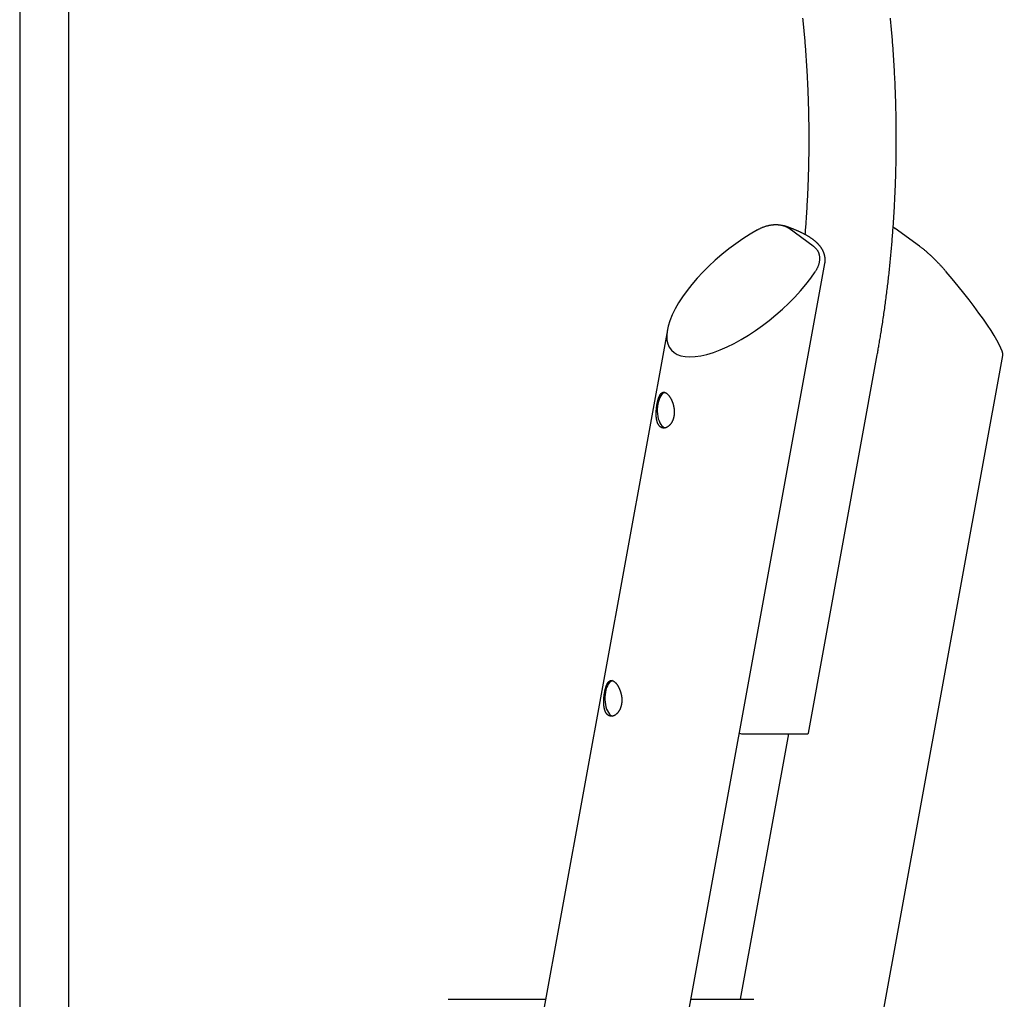
# Model space of a CAD drawing. Extents: x -1990 to 7853, y -1637 to 2022.
# Drawn here: x 5648 to 6611, y -38 to 920 of the extents above; entities that cross this region are included whole.
import ezdxf

# ---------------------------------------------------------------- set-up
doc = ezdxf.new("R2010")
doc.units = 0

msp = doc.modelspace()

# ---------------------------------------------------------------- linework, layer by layer
at = {"color": 7, "linetype": 'Continuous'}
for p, q in [((5696.06, -395.98), (5696.06, 1265.05)), ((5648.06, 1258.2), (5648.06, -396.55)), ((6424.58, 698.86), (6400.88, 716.11)), ((6502.74, 717.54), (6504.8, 716.11)), ((6528.5, 698.86), (6504.8, 716.11)), ((6139.03, -949.51), (6435.9, 681.8)), ((6281.81, 616.99), (6001.29, -924.44)), ((6329.55, -949.51), (6610.07, 591.92)), ((6419.78, 222.37), (6487.16, 592.61)), ((6400.37, 221.56), (6353.14, -37.97)), ((6356.59, 221.56), (6417.21, 221.56)), ((6067.33, -37.97), (6151.85, -37.97)), ((6151.85, -37.97), (6162.62, -37.97)), ((6304.91, -37.97), (6305.3, -37.97)), ((6305.3, -37.97), (6365.92, -37.97)), ((6365.92, -37.97), (6366.42, -37.97))]:
    msp.add_line(p, q, dxfattribs=at)
for points in [[(6414.12, 921.87), (6414.29, 920.21), (6414.46, 918.55), (6414.63, 916.89), (6414.79, 915.23), (6414.95, 913.57), (6415.11, 911.91), (6415.26, 910.25), (6415.42, 908.58), (6415.57, 906.92), (6415.72, 905.25), (6415.86, 903.58), (6416.01, 901.92), (6416.15, 900.25), (6416.29, 898.58), (6416.42, 896.91), (6416.56, 895.24), (6416.69, 893.56), (6416.82, 891.89), (6416.94, 890.22), (6417.07, 888.54), (6417.19, 886.87), (6417.31, 885.19), (6417.43, 883.52), (6417.54, 881.84), (6417.65, 880.16), (6417.76, 878.48), (6417.87, 876.8), (6417.97, 875.12), (6418.08, 873.44), (6418.18, 871.76), (6418.27, 870.08), (6418.37, 868.4), (6418.46, 866.72), (6418.55, 865.03), (6418.64, 863.35), (6418.73, 861.67), (6418.81, 859.98), (6418.89, 858.3), (6418.97, 856.61), (6419.04, 854.92), (6419.11, 853.24), (6419.18, 851.55), (6419.25, 849.86), (6419.32, 848.18), (6419.38, 846.49), (6419.44, 844.8), (6419.5, 843.11), (6419.56, 841.42), (6419.61, 839.73), (6419.66, 838.04), (6419.71, 836.35), (6419.76, 834.66), (6419.8, 832.97), (6419.84, 831.28), (6419.88, 829.59), (6419.91, 827.9), (6419.95, 826.21), (6419.98, 824.51), (6420.01, 822.82), (6420.03, 821.13), (6420.06, 819.44), (6420.08, 817.75), (6420.1, 816.05), (6420.12, 814.36), (6420.13, 812.67), (6420.14, 810.98), (6420.15, 809.28), (6420.16, 807.59), (6420.16, 805.9), (6420.16, 804.2), (6420.16, 802.51), (6420.16, 800.82), (6420.15, 799.13), (6420.15, 797.43), (6420.13, 795.74), (6420.12, 794.05), (6420.11, 792.35), (6420.09, 790.66), (6420.07, 788.97), (6420.05, 787.28), (6420.02, 785.59), (6419.99, 783.89), (6419.96, 782.2), (6419.93, 780.51), (6419.89, 778.82), (6419.86, 777.13), (6419.82, 775.44), (6419.77, 773.75), (6419.73, 772.06), (6419.68, 770.37), (6419.63, 768.68), (6419.58, 766.99), (6419.52, 765.3), (6419.47, 763.61), (6419.41, 761.92), (6419.35, 760.23), (6419.28, 758.54), (6419.21, 756.86), (6419.14, 755.17), (6419.07, 753.48), (6419, 751.8), (6418.92, 750.11), (6418.84, 748.42), (6418.76, 746.74), (6418.68, 745.06), (6418.59, 743.37), (6418.5, 741.69), (6418.41, 740.01), (6418.31, 738.34), (6418.22, 736.66), (6418.12, 734.99), (6418.02, 733.32), (6417.92, 731.66), (6417.81, 729.99), (6417.71, 728.33), (6417.6, 726.67), (6417.48, 725.02), (6417.37, 723.37), (6417.25, 721.72), (6417.13, 720.07), (6417.01, 718.43), (6416.88, 716.78), (6416.76, 715.14), (6416.63, 713.5), (6416.5, 711.86), (6416.37, 710.22)], [(6487.16, 592.61), (6487.36, 593.74), (6487.57, 594.87), (6487.77, 596.01), (6487.98, 597.16), (6488.18, 598.33), (6488.39, 599.52), (6488.61, 600.74), (6488.82, 601.99), (6489.05, 603.26), (6489.27, 604.58), (6489.5, 605.92), (6489.73, 607.3), (6489.97, 608.72), (6490.21, 610.16), (6490.45, 611.65), (6490.7, 613.16), (6490.95, 614.71), (6491.2, 616.29), (6491.45, 617.9), (6491.71, 619.52), (6491.97, 621.17), (6492.22, 622.83), (6492.48, 624.5), (6492.73, 626.17), (6492.98, 627.85), (6493.23, 629.52), (6493.47, 631.2), (6493.72, 632.88), (6493.96, 634.56), (6494.2, 636.25), (6494.43, 637.93), (6494.67, 639.62), (6494.9, 641.3), (6495.13, 642.99), (6495.35, 644.68), (6495.58, 646.37), (6495.8, 648.06), (6496.02, 649.76), (6496.23, 651.45), (6496.45, 653.15), (6496.66, 654.84), (6496.87, 656.54), (6497.08, 658.24), (6497.28, 659.94), (6497.49, 661.64), (6497.69, 663.35), (6497.88, 665.05), (6498.08, 666.75), (6498.27, 668.46), (6498.46, 670.17), (6498.65, 671.88), (6498.84, 673.58), (6499.02, 675.29), (6499.2, 677.01), (6499.38, 678.72), (6499.56, 680.43), (6499.73, 682.15), (6499.9, 683.86), (6500.07, 685.58), (6500.23, 687.29), (6500.4, 689.01), (6500.56, 690.73), (6500.72, 692.45), (6500.88, 694.17), (6501.03, 695.89), (6501.18, 697.61), (6501.33, 699.34), (6501.48, 701.06), (6501.62, 702.79), (6501.76, 704.51), (6501.9, 706.24), (6502.04, 707.97), (6502.17, 709.69), (6502.31, 711.42), (6502.44, 713.15), (6502.56, 714.88), (6502.69, 716.61), (6502.81, 718.34), (6502.93, 720.08), (6503.05, 721.81), (6503.16, 723.54), (6503.28, 725.28), (6503.39, 727.01), (6503.49, 728.75), (6503.6, 730.48), (6503.7, 732.22), (6503.8, 733.96), (6503.9, 735.69), (6503.99, 737.43), (6504.09, 739.17), (6504.18, 740.91), (6504.26, 742.65), (6504.35, 744.39), (6504.43, 746.13), (6504.51, 747.87), (6504.59, 749.61), (6504.67, 751.35), (6504.74, 753.1), (6504.81, 754.84), (6504.88, 756.58), (6504.94, 758.33), (6505.01, 760.07), (6505.07, 761.81), (6505.13, 763.56), (6505.18, 765.3), (6505.24, 767.05), (6505.29, 768.8), (6505.34, 770.54), (6505.38, 772.29), (6505.42, 774.03), (6505.47, 775.78), (6505.5, 777.53), (6505.54, 779.27), (6505.57, 781.02), (6505.6, 782.77), (6505.63, 784.52), (6505.66, 786.26), (6505.68, 788.01), (6505.7, 789.76), (6505.72, 791.51), (6505.74, 793.26), (6505.75, 795), (6505.76, 796.75), (6505.77, 798.5), (6505.78, 800.25), (6505.78, 802), (6505.78, 803.75), (6505.78, 805.49), (6505.78, 807.24), (6505.77, 808.99), (6505.77, 810.74), (6505.75, 812.49), (6505.74, 814.24), (6505.73, 815.98), (6505.71, 817.73), (6505.69, 819.48), (6505.66, 821.23), (6505.64, 822.98), (6505.61, 824.72), (6505.58, 826.47), (6505.54, 828.22), (6505.51, 829.97), (6505.47, 831.71), (6505.43, 833.46), (6505.39, 835.2), (6505.34, 836.95), (6505.29, 838.7), (6505.24, 840.44), (6505.19, 842.19), (6505.13, 843.93), (6505.08, 845.68), (6505.02, 847.42), (6504.95, 849.17), (6504.89, 850.91), (6504.82, 852.65), (6504.75, 854.4), (6504.68, 856.14), (6504.6, 857.88), (6504.52, 859.62), (6504.44, 861.36), (6504.36, 863.1), (6504.28, 864.84), (6504.19, 866.58), (6504.1, 868.32), (6504, 870.06), (6503.91, 871.8), (6503.81, 873.54), (6503.71, 875.27), (6503.61, 877.01), (6503.51, 878.75), (6503.4, 880.48), (6503.29, 882.22), (6503.18, 883.95), (6503.06, 885.68), (6502.94, 887.42), (6502.83, 889.15), (6502.7, 890.88), (6502.58, 892.61), (6502.45, 894.34), (6502.32, 896.07), (6502.19, 897.8), (6502.06, 899.53), (6501.92, 901.26), (6501.78, 902.98), (6501.64, 904.71), (6501.49, 906.43), (6501.35, 908.16), (6501.2, 909.88), (6501.05, 911.6), (6500.89, 913.32), (6500.74, 915.04), (6500.58, 916.76), (6500.42, 918.48), (6500.25, 920.2), (6500.09, 921.92)], [(6370, 714.86), (6370.49, 715.12), (6370.98, 715.37), (6371.48, 715.62), (6371.97, 715.86), (6372.47, 716.11), (6372.97, 716.34), (6373.47, 716.58), (6373.98, 716.8), (6374.49, 717.02), (6375.01, 717.23), (6375.54, 717.43), (6376.07, 717.63), (6376.6, 717.82), (6377.14, 718), (6377.68, 718.17), (6378.22, 718.34), (6378.77, 718.5), (6379.32, 718.65), (6379.87, 718.8), (6380.43, 718.93), (6380.99, 719.06), (6381.55, 719.18), (6382.11, 719.29), (6382.67, 719.39), (6383.23, 719.48), (6383.8, 719.56), (6384.36, 719.64), (6384.92, 719.7), (6385.48, 719.75), (6386.04, 719.79), (6386.59, 719.83), (6387.14, 719.85), (6387.69, 719.86), (6388.23, 719.86), (6388.76, 719.86), (6389.28, 719.84), (6389.8, 719.81), (6390.31, 719.78), (6390.82, 719.73), (6391.32, 719.68), (6391.81, 719.61), (6392.29, 719.54), (6392.76, 719.46), (6393.23, 719.37), (6393.68, 719.27), (6394.13, 719.17), (6394.57, 719.06), (6395.01, 718.94), (6395.44, 718.81), (6395.85, 718.68), (6396.26, 718.54), (6396.67, 718.39), (6397.06, 718.23), (6397.44, 718.07), (6397.82, 717.9), (6398.19, 717.72), (6398.54, 717.54), (6398.89, 717.35), (6399.24, 717.15), (6399.57, 716.95), (6399.9, 716.74), (6400.23, 716.53), (6400.56, 716.32), (6400.88, 716.11)], [(6435.87, 681.81), (6435.91, 682.05), (6435.96, 682.3), (6436, 682.54), (6436.04, 682.79), (6436.07, 683.04), (6436.11, 683.29), (6436.14, 683.54), (6436.16, 683.8), (6436.18, 684.06), (6436.2, 684.33), (6436.21, 684.6), (6436.21, 684.87), (6436.22, 685.14), (6436.21, 685.42), (6436.21, 685.71), (6436.19, 685.99), (6436.18, 686.28), (6436.16, 686.57), (6436.14, 686.86), (6436.11, 687.15), (6436.08, 687.44), (6436.04, 687.74), (6436, 688.03), (6435.95, 688.33), (6435.9, 688.62), (6435.85, 688.91), (6435.79, 689.2), (6435.73, 689.49), (6435.66, 689.78), (6435.59, 690.06), (6435.51, 690.35), (6435.44, 690.63), (6435.35, 690.92), (6435.26, 691.2), (6435.17, 691.48), (6435.08, 691.76), (6434.98, 692.04), (6434.87, 692.32), (6434.77, 692.59), (6434.66, 692.87), (6434.54, 693.14), (6434.42, 693.41), (6434.3, 693.69), (6434.17, 693.96), (6434.04, 694.23), (6433.91, 694.5), (6433.77, 694.76), (6433.63, 695.03), (6433.48, 695.3), (6433.33, 695.56), (6433.17, 695.83), (6433.02, 696.09), (6432.85, 696.35), (6432.69, 696.61), (6432.52, 696.88), (6432.34, 697.14), (6432.16, 697.4), (6431.98, 697.66), (6431.79, 697.92), (6431.6, 698.18), (6431.4, 698.43), (6431.2, 698.69), (6430.99, 698.95), (6430.78, 699.21), (6430.57, 699.47), (6430.35, 699.73), (6430.12, 699.98), (6429.89, 700.24), (6429.65, 700.5), (6429.41, 700.76), (6429.16, 701.02), (6428.91, 701.27), (6428.66, 701.53), (6428.39, 701.79), (6428.12, 702.05), (6427.85, 702.31), (6427.57, 702.57), (6427.28, 702.83), (6426.99, 703.08), (6426.69, 703.34), (6426.39, 703.6), (6426.08, 703.86), (6425.77, 704.12), (6425.44, 704.38), (6425.12, 704.63), (6424.79, 704.89), (6424.45, 705.15), (6424.11, 705.41), (6423.76, 705.66), (6423.4, 705.92), (6423.04, 706.17), (6422.68, 706.42), (6422.31, 706.68), (6421.94, 706.93), (6421.56, 707.18), (6421.18, 707.42), (6420.79, 707.67), (6420.4, 707.92), (6420.01, 708.16), (6419.61, 708.4), (6419.21, 708.65), (6418.8, 708.89), (6418.4, 709.12), (6417.98, 709.36), (6417.57, 709.59), (6417.15, 709.83), (6416.73, 710.06), (6416.31, 710.29), (6415.88, 710.51), (6415.45, 710.74), (6415.02, 710.96), (6414.59, 711.18), (6414.15, 711.4), (6413.71, 711.62), (6413.27, 711.84), (6412.83, 712.05), (6412.39, 712.27), (6411.94, 712.48), (6411.49, 712.69), (6411.04, 712.9), (6410.58, 713.1), (6410.13, 713.31), (6409.67, 713.51), (6409.21, 713.71), (6408.75, 713.91), (6408.28, 714.11), (6407.82, 714.31), (6407.35, 714.51), (6406.88, 714.7), (6406.4, 714.89), (6405.93, 715.08), (6405.45, 715.27), (6404.97, 715.46), (6404.49, 715.65), (6404.01, 715.84), (6403.53, 716.02), (6403.04, 716.2), (6402.55, 716.38), (6402.07, 716.56), (6401.59, 716.73), (6401.12, 716.9), (6400.67, 717.06), (6400.23, 717.22), (6399.8, 717.37), (6399.39, 717.51), (6399.01, 717.65), (6398.64, 717.77), (6398.29, 717.89), (6397.97, 718), (6397.66, 718.11), (6397.37, 718.2), (6397.1, 718.29), (6396.86, 718.37), (6396.63, 718.44), (6396.41, 718.51), (6396.21, 718.57), (6396.01, 718.63), (6395.83, 718.69), (6395.65, 718.75), (6395.47, 718.8)], [(6424.58, 698.86), (6424.97, 698.53), (6425.35, 698.2), (6425.74, 697.87), (6426.11, 697.53), (6426.48, 697.19), (6426.84, 696.84), (6427.18, 696.48), (6427.5, 696.11), (6427.81, 695.73), (6428.1, 695.34), (6428.38, 694.94), (6428.64, 694.53), (6428.88, 694.11), (6429.1, 693.68), (6429.31, 693.25), (6429.51, 692.81), (6429.69, 692.36), (6429.85, 691.91), (6430, 691.45), (6430.14, 690.99), (6430.26, 690.52), (6430.37, 690.06), (6430.46, 689.59), (6430.54, 689.12), (6430.6, 688.64), (6430.65, 688.17), (6430.69, 687.7), (6430.71, 687.22), (6430.71, 686.74), (6430.71, 686.27), (6430.69, 685.79), (6430.65, 685.31), (6430.61, 684.83), (6430.55, 684.35), (6430.48, 683.87), (6430.4, 683.39), (6430.3, 682.91), (6430.2, 682.43), (6430.09, 681.95), (6429.96, 681.47), (6429.83, 681), (6429.69, 680.52), (6429.53, 680.04), (6429.36, 679.57), (6429.19, 679.09), (6428.99, 678.62), (6428.79, 678.14), (6428.57, 677.66), (6428.33, 677.18), (6428.08, 676.7), (6427.82, 676.22), (6427.55, 675.74), (6427.28, 675.25), (6426.99, 674.77), (6426.71, 674.28), (6426.42, 673.8)], [(6528.5, 698.86), (6528.94, 698.53), (6529.37, 698.21), (6529.81, 697.87), (6530.25, 697.54), (6530.69, 697.2), (6531.14, 696.85), (6531.59, 696.49), (6532.05, 696.12), (6532.51, 695.74), (6532.99, 695.36), (6533.46, 694.96), (6533.95, 694.55), (6534.43, 694.13), (6534.93, 693.71), (6535.42, 693.27), (6535.92, 692.83), (6536.43, 692.38), (6536.93, 691.93), (6537.44, 691.47), (6537.95, 691.01), (6538.45, 690.55), (6538.96, 690.08), (6539.46, 689.61), (6539.96, 689.14), (6540.46, 688.67), (6540.96, 688.19), (6541.45, 687.72), (6541.94, 687.25), (6542.43, 686.77), (6542.92, 686.29), (6543.4, 685.82), (6543.88, 685.34), (6544.36, 684.86), (6544.83, 684.38), (6545.31, 683.9), (6545.78, 683.42), (6546.25, 682.93), (6546.71, 682.45), (6547.18, 681.97), (6547.63, 681.49), (6548.09, 681.02), (6548.54, 680.54), (6548.99, 680.06), (6549.43, 679.59), (6549.87, 679.11), (6550.31, 678.63), (6550.75, 678.15), (6551.18, 677.67), (6551.61, 677.19), (6552.04, 676.71), (6552.47, 676.23), (6552.89, 675.74), (6553.32, 675.26), (6553.74, 674.77), (6554.17, 674.29), (6554.59, 673.8)], [(6274.44, 550.73), (6273.62, 548.84), (6272.95, 546.74), (6272.43, 544.47), (6272.07, 542.07), (6271.9, 539.6), (6271.89, 537.11), (6272.07, 534.63), (6272.42, 532.24), (6272.94, 529.97), (6273.61, 527.86), (6274.43, 525.98), (6275.37, 524.34), (6276.42, 522.99), (6277.56, 521.95), (6278.76, 521.25), (6279.54, 520.98)], [(6223.14, 268.82), (6222.32, 266.93), (6221.64, 264.83), (6221.12, 262.56), (6220.77, 260.17), (6220.59, 257.69), (6220.59, 255.2), (6220.77, 252.73), (6221.12, 250.33), (6221.64, 248.06), (6222.31, 245.96), (6223.13, 244.07), (6224.07, 242.43), (6225.12, 241.08), (6226.26, 240.04), (6227.45, 239.34), (6228.23, 239.07)], [(6417.21, 221.56), (6418.01, 221.59), (6418.69, 221.69), (6419.22, 221.85), (6419.59, 222.06), (6419.77, 222.32), (6419.78, 222.37)]]:
    msp.add_lwpolyline(points, dxfattribs=at)
for points in [[(6271.82, 544.75), (6271.89, 545.11), (6271.96, 545.48), (6272.04, 545.85), (6272.11, 546.22), (6272.2, 546.59), (6272.28, 546.96), (6272.37, 547.32), (6272.46, 547.67), (6272.55, 548.02), (6272.64, 548.36), (6272.74, 548.7), (6272.84, 549.02), (6272.94, 549.35), (6273.04, 549.67), (6273.15, 549.98), (6273.25, 550.28), (6273.36, 550.58), (6273.47, 550.87), (6273.59, 551.16), (6273.7, 551.43), (6273.82, 551.7), (6273.94, 551.97), (6274.06, 552.22), (6274.18, 552.47), (6274.31, 552.71), (6274.44, 552.94), (6274.57, 553.17), (6274.7, 553.39), (6274.83, 553.59), (6274.97, 553.79), (6275.11, 553.98), (6275.25, 554.17), (6275.4, 554.34), (6275.54, 554.5), (6275.69, 554.66), (6275.84, 554.81), (6276, 554.94), (6276.15, 555.07), (6276.31, 555.19), (6276.47, 555.3), (6276.63, 555.4), (6276.8, 555.49), (6276.96, 555.57), (6277.13, 555.64), (6277.3, 555.7), (6277.48, 555.75), (6277.65, 555.79), (6277.83, 555.81), (6278.01, 555.83), (6278.19, 555.84), (6278.37, 555.84), (6278.56, 555.83), (6278.74, 555.81), (6278.93, 555.77), (6279.12, 555.73), (6279.29, 555.68), (6279.45, 555.63), (6279.62, 555.57), (6279.79, 555.5), (6279.96, 555.42), (6280.13, 555.34), (6280.3, 555.25), (6280.47, 555.15), (6280.64, 555.04), (6280.81, 554.93), (6280.98, 554.81), (6281.15, 554.69), (6281.33, 554.55), (6281.5, 554.41), (6281.67, 554.26), (6281.84, 554.11), (6282.01, 553.95), (6282.18, 553.78), (6282.35, 553.61), (6282.52, 553.43), (6282.69, 553.24), (6282.86, 553.05), (6283.03, 552.85), (6283.19, 552.65), (6283.36, 552.44), (6283.53, 552.22), (6283.69, 552), (6283.85, 551.77), (6284.02, 551.54), (6284.18, 551.3), (6284.34, 551.06), (6284.49, 550.81), (6284.65, 550.55), (6284.81, 550.29), (6284.96, 550.03), (6285.11, 549.76), (6285.26, 549.48), (6285.41, 549.2), (6285.55, 548.92), (6285.7, 548.63), (6285.84, 548.34), (6285.98, 548.04), (6286.11, 547.73), (6286.25, 547.43), (6286.38, 547.11), (6286.51, 546.8), (6286.64, 546.48), (6286.76, 546.16), (6286.88, 545.83), (6286.99, 545.5), (6287.11, 545.16), (6287.22, 544.82), (6287.32, 544.48), (6287.42, 544.14), (6287.52, 543.79), (6287.62, 543.44), (6287.71, 543.09), (6287.79, 542.73), (6287.88, 542.37), (6287.95, 542.01), (6288.03, 541.65), (6288.1, 541.29), (6288.16, 540.92), (6288.22, 540.55), (6288.27, 540.18), (6288.32, 539.82), (6288.37, 539.45), (6288.41, 539.07), (6288.44, 538.7), (6288.47, 538.33), (6288.49, 537.96), (6288.51, 537.59), (6288.53, 537.22), (6288.53, 536.85), (6288.54, 536.48), (6288.53, 536.12), (6288.52, 535.75), (6288.51, 535.38), (6288.49, 535.02), (6288.47, 534.66), (6288.44, 534.3), (6288.4, 533.94), (6288.36, 533.59), (6288.31, 533.24), (6288.26, 532.89), (6288.2, 532.54), (6288.14, 532.2), (6288.07, 531.86), (6288, 531.52), (6287.92, 531.19), (6287.84, 530.86), (6287.75, 530.53), (6287.66, 530.21), (6287.56, 529.89), (6287.46, 529.58), (6287.36, 529.27), (6287.25, 528.96), (6287.13, 528.66), (6287.01, 528.36), (6286.89, 528.07), (6286.76, 527.78), (6286.62, 527.5), (6286.49, 527.22), (6286.34, 526.95), (6286.2, 526.68), (6286.05, 526.41), (6285.9, 526.15), (6285.74, 525.9), (6285.58, 525.65), (6285.42, 525.4), (6285.25, 525.16), (6285.08, 524.93), (6284.91, 524.7), (6284.73, 524.48), (6284.55, 524.26), (6284.37, 524.05), (6284.18, 523.85), (6283.99, 523.65), (6283.8, 523.46), (6283.61, 523.27), (6283.41, 523.09), (6283.21, 522.91), (6283.01, 522.74), (6282.81, 522.58), (6282.6, 522.43), (6282.39, 522.28), (6282.19, 522.14), (6281.98, 522), (6281.76, 521.87), (6281.55, 521.75), (6281.34, 521.64), (6281.12, 521.54), (6280.91, 521.44), (6280.69, 521.35), (6280.47, 521.26), (6280.26, 521.19), (6280.04, 521.12), (6279.82, 521.06), (6279.61, 521), (6279.39, 520.96), (6279.17, 520.92), (6278.96, 520.89), (6278.74, 520.86), (6278.53, 520.85), (6278.32, 520.84), (6278.11, 520.85), (6277.9, 520.85), (6277.69, 520.87), (6277.48, 520.9), (6277.28, 520.93), (6277.07, 520.97), (6276.87, 521.02), (6276.68, 521.07), (6276.48, 521.14), (6276.29, 521.21), (6276.1, 521.29), (6275.91, 521.37), (6275.72, 521.47), (6275.54, 521.57), (6275.36, 521.67), (6275.19, 521.79), (6275.01, 521.91), (6274.85, 522.04), (6274.68, 522.18), (6274.52, 522.32), (6274.36, 522.47), (6274.2, 522.63), (6274.05, 522.79), (6273.9, 522.96), (6273.75, 523.13), (6273.61, 523.32), (6273.47, 523.5), (6273.33, 523.7), (6273.2, 523.9), (6273.07, 524.1), (6272.95, 524.31), (6272.83, 524.53), (6272.71, 524.76), (6272.6, 524.98), (6272.49, 525.22), (6272.38, 525.46), (6272.28, 525.71), (6272.18, 525.96), (6272.09, 526.21), (6272, 526.47), (6271.91, 526.74), (6271.82, 527.01), (6271.74, 527.29), (6271.66, 527.57), (6271.59, 527.86), (6271.52, 528.15), (6271.45, 528.44), (6271.39, 528.74), (6271.33, 529.05), (6271.27, 529.35), (6271.22, 529.67), (6271.17, 529.98), (6271.13, 530.3), (6271.09, 530.63), (6271.05, 530.96), (6271.01, 531.29), (6270.98, 531.63), (6270.95, 531.97), (6270.93, 532.31), (6270.91, 532.65), (6270.89, 533), (6270.87, 533.36), (6270.86, 533.71), (6270.85, 534.07), (6270.85, 534.42), (6270.84, 534.78), (6270.84, 535.14), (6270.85, 535.51), (6270.85, 535.87), (6270.86, 536.23), (6270.87, 536.59), (6270.89, 536.94), (6270.91, 537.3), (6270.93, 537.65), (6270.95, 538), (6270.97, 538.35), (6271, 538.69), (6271.03, 539.04), (6271.05, 539.38), (6271.09, 539.71), (6271.12, 540.05), (6271.15, 540.38), (6271.19, 540.7), (6271.23, 541.02), (6271.27, 541.34), (6271.31, 541.66), (6271.35, 541.96), (6271.39, 542.27), (6271.44, 542.57), (6271.49, 542.87), (6271.54, 543.17), (6271.59, 543.47), (6271.64, 543.77), (6271.69, 544.08), (6271.75, 544.39), (6271.82, 544.75)], [(6220.51, 262.84), (6220.58, 263.21), (6220.66, 263.57), (6220.73, 263.95), (6220.81, 264.32), (6220.89, 264.68), (6220.98, 265.05), (6221.06, 265.41), (6221.15, 265.76), (6221.25, 266.11), (6221.34, 266.45), (6221.44, 266.79), (6221.54, 267.12), (6221.64, 267.44), (6221.74, 267.76), (6221.84, 268.07), (6221.95, 268.37), (6222.06, 268.67), (6222.17, 268.96), (6222.28, 269.25), (6222.4, 269.53), (6222.52, 269.8), (6222.63, 270.06), (6222.76, 270.32), (6222.88, 270.56), (6223.01, 270.8), (6223.13, 271.04), (6223.26, 271.26), (6223.4, 271.48), (6223.53, 271.69), (6223.67, 271.88), (6223.81, 272.08), (6223.95, 272.26), (6224.09, 272.43), (6224.24, 272.6), (6224.39, 272.75), (6224.54, 272.9), (6224.69, 273.04), (6224.85, 273.17), (6225.01, 273.28), (6225.17, 273.39), (6225.33, 273.49), (6225.49, 273.58), (6225.66, 273.66), (6225.83, 273.73), (6226, 273.79), (6226.17, 273.84), (6226.35, 273.88), (6226.53, 273.91), (6226.71, 273.93), (6226.89, 273.93), (6227.07, 273.93), (6227.25, 273.92), (6227.44, 273.9), (6227.63, 273.87), (6227.82, 273.82), (6227.98, 273.78), (6228.15, 273.72), (6228.32, 273.66), (6228.49, 273.59), (6228.66, 273.52), (6228.82, 273.43), (6229, 273.34), (6229.17, 273.24), (6229.34, 273.14), (6229.51, 273.02), (6229.68, 272.9), (6229.85, 272.78), (6230.02, 272.64), (6230.19, 272.5), (6230.37, 272.36), (6230.54, 272.2), (6230.71, 272.04), (6230.88, 271.87), (6231.05, 271.7), (6231.22, 271.52), (6231.39, 271.33), (6231.56, 271.14), (6231.72, 270.94), (6231.89, 270.74), (6232.06, 270.53), (6232.22, 270.31), (6232.39, 270.09), (6232.55, 269.86), (6232.71, 269.63), (6232.87, 269.39), (6233.03, 269.15), (6233.19, 268.9), (6233.35, 268.65), (6233.5, 268.39), (6233.66, 268.12), (6233.81, 267.85), (6233.96, 267.58), (6234.11, 267.3), (6234.25, 267.01), (6234.39, 266.72), (6234.54, 266.43), (6234.68, 266.13), (6234.81, 265.83), (6234.95, 265.52), (6235.08, 265.21), (6235.21, 264.89), (6235.33, 264.57), (6235.46, 264.25), (6235.57, 263.92), (6235.69, 263.59), (6235.8, 263.25), (6235.91, 262.92), (6236.02, 262.57), (6236.12, 262.23), (6236.22, 261.88), (6236.31, 261.53), (6236.4, 261.18), (6236.49, 260.82), (6236.57, 260.46), (6236.65, 260.1), (6236.72, 259.74), (6236.79, 259.38), (6236.86, 259.01), (6236.92, 258.64), (6236.97, 258.28), (6237.02, 257.91), (6237.07, 257.54), (6237.1, 257.17), (6237.14, 256.8), (6237.17, 256.42), (6237.19, 256.05), (6237.21, 255.68), (6237.22, 255.31), (6237.23, 254.94), (6237.23, 254.58), (6237.23, 254.21), (6237.22, 253.84), (6237.21, 253.48), (6237.19, 253.11), (6237.16, 252.75), (6237.13, 252.39), (6237.1, 252.04), (6237.06, 251.68), (6237.01, 251.33), (6236.96, 250.98), (6236.9, 250.63), (6236.84, 250.29), (6236.77, 249.95), (6236.7, 249.61), (6236.62, 249.28), (6236.54, 248.95), (6236.45, 248.63), (6236.36, 248.3), (6236.26, 247.99), (6236.16, 247.67), (6236.05, 247.36), (6235.94, 247.05), (6235.83, 246.75), (6235.71, 246.46), (6235.58, 246.16), (6235.45, 245.88), (6235.32, 245.59), (6235.18, 245.31), (6235.04, 245.04), (6234.9, 244.77), (6234.75, 244.5), (6234.59, 244.24), (6234.44, 243.99), (6234.28, 243.74), (6234.12, 243.49), (6233.95, 243.26), (6233.78, 243.02), (6233.6, 242.79), (6233.43, 242.57), (6233.25, 242.36), (6233.06, 242.14), (6232.88, 241.94), (6232.69, 241.74), (6232.5, 241.55), (6232.3, 241.36), (6232.11, 241.18), (6231.91, 241.01), (6231.71, 240.84), (6231.5, 240.67), (6231.3, 240.52), (6231.09, 240.37), (6230.88, 240.23), (6230.67, 240.09), (6230.46, 239.97), (6230.25, 239.85), (6230.03, 239.73), (6229.82, 239.63), (6229.6, 239.53), (6229.39, 239.44), (6229.17, 239.35), (6228.95, 239.28), (6228.74, 239.21), (6228.52, 239.15), (6228.3, 239.09), (6228.09, 239.05), (6227.87, 239.01), (6227.65, 238.98), (6227.44, 238.96), (6227.23, 238.94), (6227.01, 238.94), (6226.8, 238.94), (6226.59, 238.95), (6226.38, 238.96), (6226.18, 238.99), (6225.97, 239.02), (6225.77, 239.06), (6225.57, 239.11), (6225.37, 239.17), (6225.18, 239.23), (6224.98, 239.3), (6224.79, 239.38), (6224.61, 239.46), (6224.42, 239.56), (6224.24, 239.66), (6224.06, 239.77), (6223.88, 239.88), (6223.71, 240), (6223.54, 240.13), (6223.38, 240.27), (6223.21, 240.41), (6223.05, 240.56), (6222.9, 240.72), (6222.74, 240.88), (6222.59, 241.05), (6222.45, 241.23), (6222.31, 241.41), (6222.17, 241.6), (6222.03, 241.79), (6221.9, 241.99), (6221.77, 242.19), (6221.65, 242.41), (6221.53, 242.62), (6221.41, 242.85), (6221.3, 243.08), (6221.19, 243.31), (6221.08, 243.55), (6220.98, 243.8), (6220.88, 244.05), (6220.78, 244.31), (6220.69, 244.57), (6220.6, 244.83), (6220.52, 245.1), (6220.44, 245.38), (6220.36, 245.66), (6220.29, 245.95), (6220.22, 246.24), (6220.15, 246.53), (6220.09, 246.83), (6220.03, 247.14), (6219.97, 247.45), (6219.92, 247.76), (6219.87, 248.08), (6219.83, 248.4), (6219.78, 248.72), (6219.75, 249.05), (6219.71, 249.38), (6219.68, 249.72), (6219.65, 250.06), (6219.62, 250.4), (6219.6, 250.75), (6219.58, 251.1), (6219.57, 251.45), (6219.56, 251.8), (6219.55, 252.16), (6219.54, 252.52), (6219.54, 252.88), (6219.54, 253.24), (6219.54, 253.6), (6219.55, 253.96), (6219.56, 254.32), (6219.57, 254.68), (6219.59, 255.04), (6219.6, 255.39), (6219.62, 255.74), (6219.64, 256.09), (6219.67, 256.44), (6219.69, 256.79), (6219.72, 257.13), (6219.75, 257.47), (6219.78, 257.81), (6219.82, 258.14), (6219.85, 258.47), (6219.89, 258.79), (6219.93, 259.12), (6219.96, 259.43), (6220.01, 259.75), (6220.05, 260.06), (6220.09, 260.36), (6220.14, 260.66), (6220.18, 260.96), (6220.23, 261.26), (6220.28, 261.56), (6220.34, 261.87), (6220.39, 262.17), (6220.45, 262.48), (6220.51, 262.84)]]:
    msp.add_lwpolyline(points, close=True, dxfattribs=at)
for centre, radius, start, end in [((6282.67, 547.43), 8.86, 111.78236, 158.20589), ((6231.37, 265.53), 8.87, 111.78688, 158.20275), ((6356.77, 237.24), 15.68, 253.30719, 269.3401)]:
    msp.add_arc(centre, radius, start, end, dxfattribs=at)
for centre, major_axis, ratio, start_param, end_param in [((6360.88, 660.5), (75.54, 63.03), 0.403085, 1.13156, 5.353502), ((6551.4, 660.5), (-58.11, 69.64), 0.121378, 3.242531, 4.802559)]:
    msp.add_ellipse(centre, major_axis=major_axis, ratio=ratio, start_param=start_param, end_param=end_param, dxfattribs=at)

doc.saveas('drawing.dxf')
